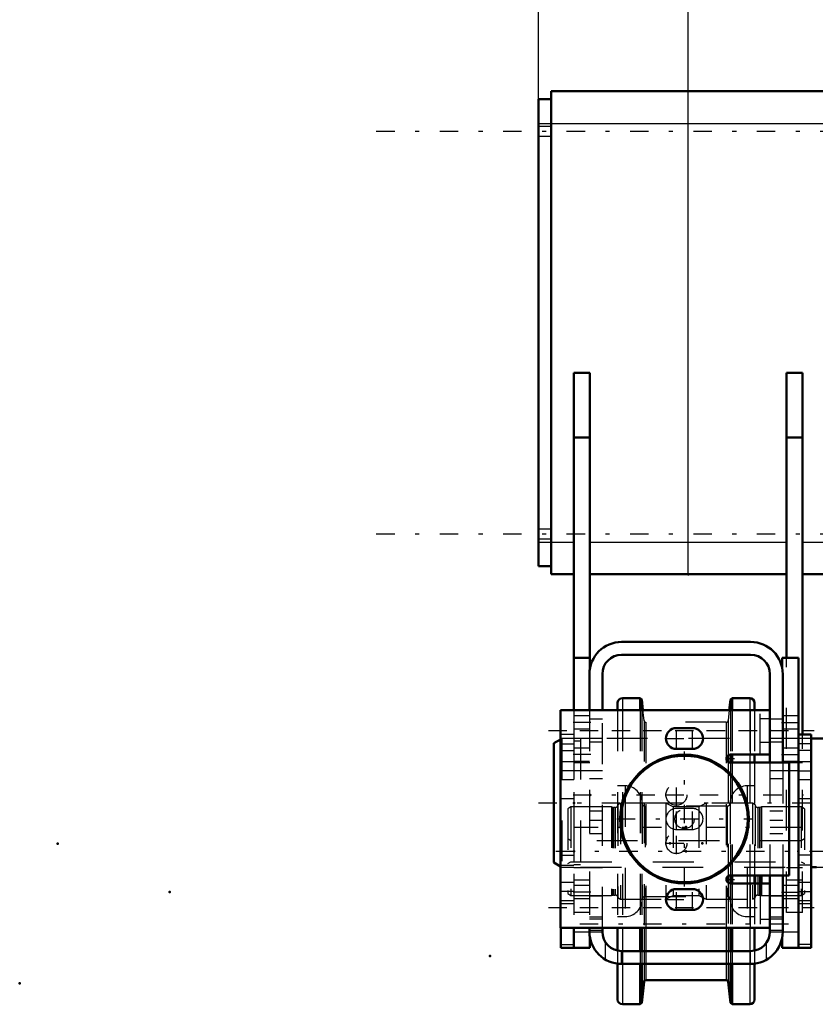
# Model space of a CAD drawing. Units: inches. Extents: x 19 to 243, y 19 to 234.
# Drawn here: x 19 to 39, y 85 to 110 of the extents above; entities that cross this region are included whole.
import ezdxf

# ---------------------------------------------------------------- set-up
doc = ezdxf.new("R2010")
doc.units = ezdxf.units.IN
doc.header["$MEASUREMENT"] = 0
doc.linetypes.add('Center', pattern=[1.5, 0.45, -0.5, 0.05, -0.5])
doc.linetypes.add('Dashed', pattern=[2, 1, -1])
for name, color, linetype, lineweight in [('2d ConnectionPoints', 7, 'Continuous', 50), ('AM_0', 7, 'Continuous', 50), ('AM_4', 3, 'Continuous', 25), ('AM_5', 3, 'Continuous', 25), ('AM_7', 7, 'Center', 25), ('AM_9', 6, 'Dashed', 25)]:
    doc.layers.add(name, color=color, linetype=linetype, lineweight=lineweight)
doc.dimstyles.get("Standard").update_dxf_attribs({"dimtxt": 0.18, "dimasz": 0.18, "dimexe": 0.18, "dimexo": 0.0625, "dimgap": 0.09, "dimtad": 0, "dimtih": 1, "dimtoh": 1, "dimdec": 4, "dimzin": 0, "dimdsep": 46, "dimtxsty": 'Standard', "dimcen": 0.09, "dimadec": 0, "dimazin": 0, "dimtfac": 1, "dimtdec": 4, "dimtofl": 0, "dimtmove": 0, "dimatfit": 3, "dimfxl": 0, "dimtolj": 1, "dimtzin": 0, "dimarcsym": 0})

# ---------------------------------------------------------------- blocks, each defined once
blk = doc.blocks.new('7_D_3637200920_STUD_D79_9XL190_1_0_in_KQ5HK_1_2_GN_Wire_Rope_Hoist_900')
at = {"layer": 'AM_0'}
for p, q in [((32.45, 91.915), (32.285, 91.82)), ((32.285, 91.82), (32.285, 88.902)), ((39.11, 91.934), (38.58, 91.934)), ((39.11, 91.934), (39.11, 89.763)), ((39.273, 91.867), (39.11, 91.867)), ((39.273, 91.934), (39.273, 89.763)), ((39.569, 91.934), (39.273, 91.934)), ((39.569, 91.934), (39.569, 89.763)), ((39.766, 91.82), (39.569, 91.934)), ((39.766, 91.82), (39.766, 89.763)), ((32.285, 88.902), (32.45, 88.807)), ((38.58, 88.788), (38.707, 88.788))]:
    blk.add_line(p, q, dxfattribs=at)
at = {"layer": 'AM_7'}
blk.add_line((31.911, 90.361), (40.14, 90.361), dxfattribs=at)
at = {"layer": 'AM_9'}
for p, q in [((32.482, 91.934), (32.45, 91.915)), ((32.777, 91.934), (32.482, 91.934)), ((32.482, 91.934), (32.482, 88.788)), ((32.777, 91.934), (32.777, 88.788)), ((32.941, 91.867), (32.777, 91.867)), ((38.58, 91.934), (32.941, 91.934)), ((32.941, 91.934), (32.941, 88.788)), ((39.11, 89.763), (39.11, 88.788)), ((39.273, 89.763), (39.273, 88.788)), ((39.569, 89.763), (39.569, 88.788)), ((39.766, 89.763), (39.766, 88.902)), ((32.777, 88.855), (32.941, 88.855)), ((39.11, 88.855), (39.273, 88.855)), ((39.569, 88.788), (39.766, 88.902)), ((32.45, 88.807), (32.482, 88.788)), ((32.482, 88.788), (32.777, 88.788)), ((32.941, 88.788), (38.58, 88.788)), ((38.707, 88.788), (39.11, 88.788)), ((39.273, 88.788), (39.569, 88.788))]:
    blk.add_line(p, q, dxfattribs=at)
blk = doc.blocks.new('10_2571201830_1_0_in_KQ5HK_1_2_GN_Wire_Rope_Hoist_900')
at = {"layer": 'AM_7'}
for p, q in [((32.154, 92.133), (38.651, 92.133)), ((32.154, 87.803), (38.651, 87.803))]:
    blk.add_line(p, q, dxfattribs=at)
blk = doc.blocks.new('11_D_5774150_1_0_in_KQ5HK_1_2_GN_Wire_Rope_Hoist_900')
at = {"layer": 'AM_0'}
for radius in [1.575, 1.548]:
    blk.add_circle((35.481, 89.968), radius, dxfattribs=at)
at = {"layer": 'AM_7'}
for p, q in [((35.481, 88.314), (35.481, 91.622)), ((33.828, 89.968), (37.135, 89.968))]:
    blk.add_line(p, q, dxfattribs=at)
at = {"layer": 'AM_9'}
for radius in [1.543, 0.236]:
    blk.add_circle((35.481, 89.968), radius, dxfattribs=at)
blk = doc.blocks.new('12_2571201830_2_0_in_KQ5HK_1_2_GN_Wire_Rope_Hoist_900')
at = {"layer": 'AM_0'}
for p, q in [((32.45, 92.625), (32.45, 87.311)), ((37.568, 92.625), (32.45, 92.625)), ((37.568, 91.543), (37.568, 92.625)), ((35.678, 92.192), (35.284, 92.192)), ((35.284, 91.681), (35.678, 91.681)), ((36.603, 91.543), (37.568, 91.543)), ((38.04, 91.346), (36.603, 91.346)), ((38.04, 88.59), (38.04, 91.346)), ((36.603, 88.59), (38.04, 88.59)), ((37.568, 88.393), (36.603, 88.393)), ((37.568, 88.393), (37.568, 87.311)), ((35.678, 88.255), (35.284, 88.255)), ((35.284, 87.744), (35.678, 87.744)), ((32.45, 87.311), (37.568, 87.311))]:
    blk.add_line(p, q, dxfattribs=at)
for centre, radius, start, end in [((35.284, 91.936), 0.256, 90, 270), ((35.678, 91.936), 0.256, 270, 90), ((36.603, 91.444), 0.0984, 90, 270), ((36.603, 88.492), 0.0984, 90, 270), ((35.284, 87.999), 0.256, 90, 270), ((35.678, 87.999), 0.256, 270, 90)]:
    blk.add_arc(centre, radius, start, end, dxfattribs=at)
at = {"layer": 'AM_4'}
for p, q in [((37.095, 91.543), (37.095, 92.625)), ((37.095, 87.311), (37.095, 88.393))]:
    blk.add_line(p, q, dxfattribs=at)
at = {"layer": 'AM_7'}
for p, q in [((35.284, 91.668), (35.284, 92.205)), ((35.678, 91.668), (35.678, 92.205)), ((35.016, 91.936), (35.947, 91.936)), ((36.603, 91.341), (36.603, 91.548)), ((36.5, 91.444), (36.707, 91.444)), ((35.284, 90.29), (35.284, 90.827)), ((35.016, 90.559), (35.553, 90.559)), ((35.284, 89.699), (35.284, 90.237)), ((35.678, 89.699), (35.678, 90.237)), ((35.284, 89.109), (35.284, 89.646)), ((35.016, 89.377), (35.553, 89.377)), ((36.603, 88.388), (36.603, 88.595)), ((36.5, 88.492), (36.707, 88.492)), ((35.284, 87.731), (35.284, 88.268)), ((35.678, 87.731), (35.678, 88.268)), ((35.016, 87.999), (35.947, 87.999))]:
    blk.add_line(p, q, dxfattribs=at)
at = {"layer": 'AM_9'}
for p, q in [((37.332, 91.543), (37.332, 92.625)), ((37.568, 92.419), (37.332, 92.419)), ((37.332, 91.848), (37.568, 91.848)), ((35.678, 90.224), (35.284, 90.224)), ((35.284, 89.712), (35.678, 89.712)), ((37.332, 88.393), (37.332, 87.311)), ((37.568, 88.088), (37.332, 88.088)), ((37.332, 87.517), (37.568, 87.517))]:
    blk.add_line(p, q, dxfattribs=at)
for centre in [(35.284, 90.559), (35.284, 89.377)]:
    blk.add_circle(centre, 0.256, dxfattribs=at)
for centre, start, end in [((35.284, 89.968), 90, 270), ((35.678, 89.968), 270, 90)]:
    blk.add_arc(centre, 0.256, start, end, dxfattribs=at)
blk = doc.blocks.new('13_2571204580_BEARING_COVER_W125_1_0_in_KQ5HK_1_2_GN_Wire_Rope_Hoist_900')
at = {"layer": 'AM_0'}
for p, q in [((38.58, 92.034), (38.265, 92.034)), ((38.58, 92.034), (38.58, 86.818)), ((38.58, 86.818), (38.265, 86.818))]:
    blk.add_line(p, q, dxfattribs=at)
at = {"layer": 'AM_4'}
for p, q in [((38.58, 91.805), (38.265, 91.805)), ((38.58, 91.64), (38.265, 91.64)), ((38.58, 89.083), (38.265, 89.083)), ((38.58, 88.839), (38.265, 88.839)), ((38.58, 86.897), (38.265, 86.897))]:
    blk.add_line(p, q, dxfattribs=at)
at = {"layer": 'AM_7'}
for p, q in [((38.249, 91.149), (38.595, 91.149)), ((38.249, 88.196), (38.595, 88.196))]:
    blk.add_line(p, q, dxfattribs=at)
at = {"layer": 'AM_9'}
for p, q in [((38.58, 91.365), (38.265, 91.365)), ((38.265, 90.932), (38.58, 90.932)), ((38.58, 90.46), (38.265, 90.46)), ((38.58, 88.412), (38.265, 88.412)), ((38.265, 87.979), (38.58, 87.979)), ((38.265, 87.901), (38.58, 87.901))]:
    blk.add_line(p, q, dxfattribs=at)
blk = doc.blocks.new('14_2571204580_BEARING_COVER_W125_2_0_in_KQ5HK_1_2_GN_Wire_Rope_Hoist_900')
at = {"layer": 'AM_0'}
for q in [(32.462, 87.311), (32.777, 86.818)]:
    blk.add_line((32.462, 86.818), q, dxfattribs=at)
at = {"layer": 'AM_4'}
blk.add_line((32.462, 86.897), (32.777, 86.897), dxfattribs=at)
at = {"layer": 'AM_7'}
for p, q in [((32.793, 91.149), (32.446, 91.149)), ((32.793, 88.196), (32.446, 88.196))]:
    blk.add_line(p, q, dxfattribs=at)
at = {"layer": 'AM_9'}
for p, q in [((32.777, 92.034), (32.462, 92.034)), ((32.462, 87.311), (32.462, 92.034)), ((32.462, 91.805), (32.777, 91.805)), ((32.462, 91.64), (32.777, 91.64)), ((32.777, 91.365), (32.462, 91.365)), ((32.462, 90.932), (32.777, 90.932)), ((32.777, 90.46), (32.462, 90.46)), ((32.462, 89.083), (32.777, 89.083)), ((32.462, 88.839), (32.777, 88.839)), ((32.777, 88.412), (32.462, 88.412)), ((32.462, 87.979), (32.777, 87.979)), ((32.462, 87.901), (32.777, 87.901))]:
    blk.add_line(p, q, dxfattribs=at)
blk = doc.blocks.new('15_2425421170_sh6_1_0_in_KQ5HK_1_2_GN_Wire_Rope_Hoist_900')
at = {"layer": 'AM_7'}
blk.add_line((32.338, 89.18), (100.352, 89.18), dxfattribs=at)
blk = doc.blocks.new('16_2425421170_sh6_2_0_in_KQ5HK_1_2_GN_Wire_Rope_Hoist_900')
at = {"layer": 'AM_0'}
for p, q in [((37.21, 88.59), (37.21, 88.393)), ((37.363, 88.59), (37.363, 88.393))]:
    blk.add_line(p, q, dxfattribs=at)
at = {"layer": 'AM_4'}
for p, q in [((37.273, 88.59), (37.273, 88.393)), ((37.311, 88.59), (37.311, 88.393)), ((37.327, 88.59), (37.327, 88.393))]:
    blk.add_line(p, q, dxfattribs=at)
at = {"layer": 'AM_9'}
for p, q in [((33.915, 90.353), (33.852, 90.314)), ((33.852, 90.314), (33.852, 88.046)), ((35.029, 90.353), (33.915, 90.353)), ((33.915, 90.353), (33.915, 88.007)), ((35.206, 90.263), (35.029, 90.353)), ((35.029, 90.353), (35.029, 88.007)), ((36.013, 90.353), (35.835, 90.263)), ((37.147, 90.353), (36.013, 90.353)), ((36.013, 90.353), (36.013, 88.007)), ((37.21, 90.314), (37.147, 90.353)), ((37.147, 90.353), (37.147, 88.007)), ((37.21, 90.314), (37.21, 88.59)), ((32.706, 90.263), (32.627, 90.218)), ((32.627, 90.218), (32.627, 88.143)), ((33.698, 90.263), (32.706, 90.263)), ((32.706, 90.263), (32.706, 88.097)), ((33.734, 90.253), (33.698, 90.263)), ((33.698, 90.263), (33.698, 88.097)), ((33.734, 90.253), (33.734, 88.107)), ((33.789, 90.251), (33.75, 90.251)), ((33.75, 90.251), (33.75, 88.109)), ((33.789, 90.251), (33.789, 88.109)), ((35.835, 90.263), (35.206, 90.263)), ((35.206, 90.263), (35.206, 88.097)), ((35.835, 90.263), (35.835, 88.097)), ((37.311, 90.251), (37.273, 90.251)), ((37.273, 90.251), (37.273, 88.59)), ((37.311, 90.251), (37.311, 88.59)), ((37.363, 90.263), (37.327, 90.253)), ((37.327, 90.253), (37.327, 88.59)), ((38.336, 90.263), (37.363, 90.263)), ((37.363, 90.263), (37.363, 88.59)), ((38.415, 90.218), (38.336, 90.263)), ((38.336, 90.263), (38.336, 88.097)), ((38.415, 90.218), (38.415, 88.143)), ((32.706, 89.436), (32.627, 89.482)), ((38.336, 89.436), (32.706, 89.436)), ((38.415, 89.482), (38.336, 89.436)), ((32.627, 88.879), (32.706, 88.924)), ((32.706, 88.924), (38.336, 88.924)), ((38.336, 88.924), (38.415, 88.879)), ((37.21, 88.393), (37.21, 88.046)), ((37.273, 88.393), (37.273, 88.109)), ((37.311, 88.393), (37.311, 88.109)), ((37.327, 88.393), (37.327, 88.107)), ((37.363, 88.393), (37.363, 88.097)), ((32.627, 88.143), (32.706, 88.097)), ((38.336, 88.097), (38.415, 88.143)), ((32.706, 88.097), (33.698, 88.097)), ((33.698, 88.097), (33.734, 88.107)), ((33.75, 88.109), (33.789, 88.109)), ((33.852, 88.046), (33.915, 88.007)), ((33.915, 88.007), (35.029, 88.007)), ((35.029, 88.007), (35.206, 88.097)), ((35.206, 88.097), (35.835, 88.097)), ((35.835, 88.097), (36.013, 88.007)), ((36.013, 88.007), (37.147, 88.007)), ((37.147, 88.007), (37.21, 88.046)), ((37.273, 88.109), (37.311, 88.109)), ((37.327, 88.107), (37.363, 88.097)), ((37.363, 88.097), (38.336, 88.097))]:
    blk.add_line(p, q, dxfattribs=at)
for centre, start, end in [((33.789, 90.314), 270, 360), ((37.273, 90.314), 180, 270), ((33.75, 90.314), 255.0049, 270), ((37.311, 90.314), 270, 284.9951), ((33.75, 88.046), 90, 104.9951), ((33.789, 88.046), 0, 90), ((37.273, 88.046), 90, 180), ((37.311, 88.046), 75.0049, 90)]:
    blk.add_arc(centre, 0.063, start, end, dxfattribs=at)
blk = doc.blocks.new('17_x06t6pmdr0un9s3prijf0b4yc________0_in_KQ5HK_1_2_GN_Wire_Rope_Hoist_900')
at = {"layer": 'AM_0'}
for p, q in [((33.846, 92.805), (33.846, 92.625)), ((34.399, 92.923), (33.965, 92.923)), ((34.438, 92.888), (34.399, 92.923)), ((34.399, 92.923), (34.399, 92.625)), ((34.466, 92.625), (34.438, 92.888)), ((34.438, 92.888), (34.438, 92.625)), ((36.604, 92.888), (36.576, 92.625)), ((36.643, 92.923), (36.604, 92.888)), ((36.604, 92.888), (36.604, 92.625)), ((37.077, 92.923), (36.643, 92.923)), ((36.643, 92.923), (36.643, 92.625)), ((37.195, 92.805), (37.195, 92.625)), ((36.604, 91.543), (36.604, 91.346)), ((36.643, 91.543), (36.643, 91.346)), ((37.195, 91.543), (37.195, 91.346)), ((36.604, 88.59), (36.604, 88.393)), ((36.643, 88.59), (36.643, 88.393)), ((37.195, 88.59), (37.195, 88.393)), ((33.846, 87.311), (33.846, 86.75)), ((34.399, 87.311), (34.399, 86.739)), ((34.438, 87.311), (34.438, 86.739)), ((36.604, 87.311), (36.604, 86.739)), ((36.643, 87.311), (36.643, 86.739)), ((37.195, 87.311), (37.195, 86.749)), ((33.846, 86.431), (33.846, 85.555)), ((37.195, 86.431), (37.195, 85.555)), ((34.399, 86.424), (34.399, 85.437)), ((34.438, 86.424), (34.438, 85.472)), ((36.604, 86.424), (36.604, 85.472)), ((36.643, 86.424), (36.643, 85.437)), ((34.438, 85.472), (34.492, 85.986)), ((34.539, 86.028), (36.503, 86.028)), ((36.55, 85.986), (36.604, 85.472)), ((34.399, 85.437), (34.438, 85.472)), ((36.604, 85.472), (36.643, 85.437)), ((33.965, 85.437), (34.399, 85.437)), ((36.643, 85.437), (37.077, 85.437))]:
    blk.add_line(p, q, dxfattribs=at)
for centre, radius, start, end in [((33.965, 92.805), 0.118, 90, 180), ((37.077, 92.805), 0.118, 0, 90), ((34.539, 85.981), 0.0473, 90, 174.0007), ((36.503, 85.981), 0.0473, 5.9993, 90), ((33.965, 85.555), 0.118, 180, 270), ((37.077, 85.555), 0.118, 270, 360)]:
    blk.add_arc(centre, radius, start, end, dxfattribs=at)
at = {"layer": 'AM_4'}
for p, q in [((33.965, 92.923), (33.965, 92.625)), ((37.077, 92.923), (37.077, 92.625)), ((36.55, 91.527), (36.55, 91.362)), ((37.077, 91.543), (37.077, 91.346)), ((36.55, 88.574), (36.55, 88.409)), ((37.077, 88.59), (37.077, 88.393)), ((33.965, 87.311), (33.965, 86.739)), ((34.492, 87.311), (34.492, 86.739)), ((34.539, 87.311), (34.539, 86.739)), ((36.503, 87.311), (36.503, 86.739)), ((36.55, 87.311), (36.55, 86.739)), ((37.077, 87.311), (37.077, 86.739)), ((33.965, 86.424), (33.965, 85.437)), ((34.492, 86.424), (34.492, 85.986)), ((34.539, 86.424), (34.539, 86.028)), ((36.503, 86.424), (36.503, 86.028)), ((36.55, 86.424), (36.55, 85.986)), ((37.077, 86.424), (37.077, 85.437))]:
    blk.add_line(p, q, dxfattribs=at)
at = {"layer": 'AM_9'}
for p, q in [((33.846, 92.625), (33.846, 87.311)), ((33.965, 92.625), (33.965, 87.311)), ((34.399, 92.625), (34.399, 87.311)), ((34.438, 92.625), (34.438, 87.311)), ((34.492, 92.375), (34.466, 92.625)), ((36.576, 92.625), (36.55, 92.375)), ((36.604, 92.625), (36.604, 91.543)), ((36.643, 92.625), (36.643, 91.543)), ((37.077, 92.625), (37.077, 91.543)), ((37.195, 92.625), (37.195, 91.543)), ((34.492, 92.375), (34.492, 87.311)), ((36.503, 92.332), (34.539, 92.332)), ((34.539, 92.332), (34.539, 87.311)), ((36.503, 92.332), (36.503, 87.311)), ((36.55, 92.375), (36.55, 91.527)), ((36.55, 91.362), (36.55, 88.574)), ((36.604, 91.346), (36.604, 88.59)), ((36.643, 91.346), (36.643, 88.59)), ((37.077, 91.346), (37.077, 88.59)), ((37.195, 91.346), (37.195, 88.59)), ((34.032, 90.777), (33.846, 90.777)), ((34.032, 90.777), (34.032, 87.583)), ((37.195, 90.777), (37.01, 90.777)), ((37.01, 90.777), (37.01, 87.583)), ((34.446, 90.362), (34.446, 87.998)), ((36.524, 90.283), (34.517, 90.283)), ((34.517, 90.283), (34.517, 88.077)), ((36.524, 90.283), (36.524, 88.077)), ((36.595, 90.362), (36.595, 87.998)), ((36.55, 88.409), (36.55, 87.311)), ((36.604, 88.393), (36.604, 87.311)), ((36.643, 88.393), (36.643, 87.311)), ((37.077, 88.393), (37.077, 87.311)), ((37.195, 88.393), (37.195, 87.311)), ((34.517, 88.077), (36.524, 88.077)), ((33.846, 87.583), (34.032, 87.583)), ((37.01, 87.583), (37.195, 87.583)), ((33.846, 86.75), (33.846, 86.431)), ((33.965, 86.739), (33.965, 86.424)), ((34.399, 86.739), (34.399, 86.424)), ((34.438, 86.739), (34.438, 86.424)), ((34.492, 86.739), (34.492, 86.424)), ((34.539, 86.739), (34.539, 86.424)), ((36.503, 86.739), (36.503, 86.424)), ((36.55, 86.739), (36.55, 86.424)), ((36.604, 86.739), (36.604, 86.424)), ((36.643, 86.739), (36.643, 86.424)), ((37.077, 86.739), (37.077, 86.424)), ((37.195, 86.749), (37.195, 86.431))]:
    blk.add_line(p, q, dxfattribs=at)
for centre, radius, start, end in [((34.539, 92.379), 0.0473, 185.9993, 270), ((36.503, 92.379), 0.0473, 270, 354.0007), ((34.032, 90.362), 0.415, 0, 90), ((37.01, 90.362), 0.415, 90, 180), ((34.517, 90.354), 0.0709, 180, 270), ((36.524, 90.354), 0.0709, 270, 0), ((34.032, 87.998), 0.415, 270, 0), ((34.517, 88.006), 0.0709, 90, 180), ((36.524, 88.006), 0.0709, 0, 90), ((37.01, 87.998), 0.415, 180, 270)]:
    blk.add_arc(centre, radius, start, end, dxfattribs=at)
blk = doc.blocks.new('18_3637011230_TRAVEL_WHEEL_BEAM_0_in_KQ5HK_1_2_GN_Wire_Rope_Hoist_900')
at = {"layer": 'AM_0'}
for p, q in [((37.096, 94.298), (33.946, 94.298)), ((32.777, 93.905), (33.171, 93.905)), ((32.777, 93.905), (32.777, 92.625)), ((33.171, 93.905), (33.171, 93.649)), ((33.946, 93.983), (37.096, 93.983)), ((38.265, 93.905), (37.871, 93.905)), ((37.871, 93.905), (37.871, 93.649)), ((38.265, 93.905), (38.265, 86.818)), ((33.159, 93.511), (33.159, 92.625)), ((33.474, 92.625), (33.474, 93.511)), ((37.568, 93.511), (37.568, 91.346)), ((37.883, 93.511), (37.883, 91.346)), ((37.568, 88.59), (37.568, 87.212)), ((37.883, 88.59), (37.883, 87.212)), ((32.777, 87.311), (32.777, 86.818)), ((33.159, 87.311), (33.159, 87.212)), ((33.474, 87.212), (33.474, 87.311)), ((33.171, 87.074), (33.171, 86.818)), ((37.871, 87.074), (37.871, 86.818)), ((32.777, 86.818), (33.171, 86.818)), ((37.096, 86.739), (33.946, 86.739)), ((38.265, 86.818), (37.871, 86.818)), ((37.096, 86.424), (33.946, 86.424))]:
    blk.add_line(p, q, dxfattribs=at)
for centre, radius, start, end in [((33.946, 93.511), 0.787, 90, 180), ((37.096, 93.511), 0.787, 360, 90), ((33.946, 93.511), 0.472, 90, 180), ((37.096, 93.511), 0.472, 0, 90), ((33.946, 87.212), 0.787, 180, 270), ((33.946, 87.212), 0.472, 180, 270), ((37.096, 87.212), 0.787, 270, 360), ((37.096, 87.212), 0.472, 270, 0)]:
    blk.add_arc(centre, radius, start, end, dxfattribs=at)
at = {"layer": 'AM_7'}
for p, q in [((33.191, 92.33), (32.757, 92.33)), ((37.851, 92.33), (38.284, 92.33)), ((32.922, 92.133), (38.119, 92.133)), ((33.191, 91.542), (32.757, 91.542)), ((37.851, 91.542), (38.284, 91.542)), ((32.922, 89.771), (38.119, 89.771)), ((33.191, 88.182), (32.757, 88.182)), ((37.851, 88.182), (38.284, 88.182)), ((32.922, 87.802), (38.119, 87.802)), ((32.922, 87.408), (38.119, 87.408))]:
    blk.add_line(p, q, dxfattribs=at)
at = {"layer": 'AM_9'}
for p, q in [((32.777, 92.625), (32.777, 87.311)), ((33.159, 92.487), (32.777, 92.487)), ((33.159, 92.625), (33.159, 87.311)), ((33.474, 87.311), (33.474, 92.625)), ((38.265, 92.487), (37.883, 92.487)), ((33.474, 92.408), (33.159, 92.408)), ((37.883, 92.408), (37.568, 92.408)), ((32.777, 92.172), (33.159, 92.172)), ((37.883, 92.172), (38.265, 92.172)), ((33.474, 91.936), (33.159, 91.936)), ((33.159, 91.857), (33.474, 91.857)), ((37.883, 91.936), (37.568, 91.936)), ((37.568, 91.857), (37.883, 91.857)), ((33.159, 91.7), (32.777, 91.7)), ((38.265, 91.7), (37.883, 91.7)), ((32.777, 91.385), (33.159, 91.385)), ((37.568, 91.346), (37.568, 88.59)), ((37.883, 91.385), (38.265, 91.385)), ((37.883, 91.346), (37.883, 88.59)), ((33.474, 91.149), (32.777, 91.149)), ((38.265, 91.149), (37.568, 91.149)), ((33.474, 90.952), (33.159, 90.952)), ((37.883, 90.952), (37.568, 90.952)), ((33.159, 90.164), (33.474, 90.164)), ((37.568, 90.164), (37.883, 90.164)), ((33.474, 89.928), (33.159, 89.928)), ((37.883, 89.928), (37.568, 89.928)), ((33.159, 89.613), (33.474, 89.613)), ((37.568, 89.613), (37.883, 89.613)), ((33.159, 88.786), (33.474, 88.786)), ((37.568, 88.786), (37.883, 88.786)), ((33.159, 88.339), (32.777, 88.339)), ((38.265, 88.339), (37.883, 88.339)), ((32.777, 88.024), (33.159, 88.024)), ((33.474, 88.078), (33.159, 88.078)), ((37.883, 88.078), (37.568, 88.078)), ((37.883, 88.024), (38.265, 88.024)), ((33.474, 87.566), (33.159, 87.566)), ((33.159, 87.527), (33.474, 87.527)), ((37.883, 87.566), (37.568, 87.566)), ((37.568, 87.527), (37.883, 87.527)), ((32.777, 87.212), (33.474, 87.212)), ((33.159, 87.251), (33.474, 87.251)), ((37.568, 87.251), (37.883, 87.251)), ((37.568, 87.212), (38.265, 87.212)), ((33.552, 86.53), (33.552, 86.95)), ((37.489, 86.53), (37.489, 86.95)), ((33.946, 86.424), (33.946, 86.739)), ((37.096, 86.424), (37.096, 86.739))]:
    blk.add_line(p, q, dxfattribs=at)
blk = doc.blocks.new('46_3437014250X_C3_1828_8_1_0_in_KQ5HK_1_2_GN_Wire_Rope_Hoist_900')
at = {"layer": 'AM_0'}
for p, q in [((32.226, 107.763), (44.484, 107.763)), ((32.226, 95.952), (32.226, 107.763)), ((31.911, 96.149), (31.911, 107.566)), ((31.911, 107.566), (32.226, 107.566)), ((32.777, 93.905), (32.777, 100.873)), ((33.171, 100.873), (32.777, 100.873)), ((33.171, 93.905), (33.171, 100.873)), ((37.974, 93.905), (37.974, 100.873)), ((38.368, 100.873), (37.974, 100.873)), ((38.368, 92.034), (38.368, 100.873)), ((33.171, 99.298), (32.777, 99.298)), ((38.368, 99.298), (37.974, 99.298)), ((31.911, 96.149), (32.226, 96.149)), ((32.226, 95.952), (32.777, 95.952)), ((33.171, 95.952), (37.974, 95.952)), ((38.368, 95.952), (88.853, 95.952))]:
    blk.add_line(p, q, dxfattribs=at)
at = {"layer": 'AM_4'}
for p, q in [((31.911, 106.975), (44.484, 106.975)), ((31.911, 96.739), (32.777, 96.739)), ((33.171, 96.739), (37.974, 96.739)), ((38.368, 96.739), (82.746, 96.739))]:
    blk.add_line(p, q, dxfattribs=at)
at = {"layer": 'AM_7'}
for p, q in [((115.2, 106.779), (27.945, 106.779)), ((115.2, 96.936), (27.945, 96.936)), ((32.757, 90.558), (38.387, 90.558))]:
    blk.add_line(p, q, dxfattribs=at)
at = {"layer": 'AM_9'}
for p, q in [((32.226, 106.897), (31.911, 106.897)), ((31.911, 106.66), (32.226, 106.66)), ((32.226, 97.054), (31.911, 97.054)), ((31.911, 96.818), (32.226, 96.818)), ((37.974, 87.684), (37.974, 93.905)), ((33.171, 87.684), (33.171, 93.649)), ((38.368, 87.684), (38.368, 92.034)), ((33.159, 91.936), (32.777, 91.936)), ((38.368, 91.936), (37.974, 91.936)), ((33.171, 91.345), (32.777, 91.345)), ((38.368, 91.345), (37.974, 91.345)), ((32.777, 89.771), (33.171, 89.771)), ((37.974, 89.771), (38.368, 89.771)), ((32.777, 88.786), (33.159, 88.786)), ((37.974, 88.786), (38.368, 88.786)), ((33.171, 88.471), (32.777, 88.471)), ((38.368, 88.471), (37.974, 88.471)), ((33.171, 87.684), (32.777, 87.684)), ((38.368, 87.684), (37.974, 87.684))]:
    blk.add_line(p, q, dxfattribs=at)
blk = doc.blocks.new('*D152')
at = {"layer": 'AM_5', "color": 0, "lineweight": -2}
for p, q in [((31.911, 121.82), (28.125, 121.82)), ((30.411, 121.82), (28.911, 121.82)), ((31.911, 106.975), (31.911, 121.82)), ((35.572, 95.952), (35.572, 121.82)), ((37.072, 121.82), (38.572, 121.82))]:
    blk.add_line(p, q, dxfattribs=at)
at = {"layer": 'AM_5', "color": 0}
for points in [[(30.411, 121.57), (30.411, 122.07), (31.911, 121.82)], [(37.072, 122.07), (37.072, 121.57), (35.572, 121.82)]]:
    blk.add_solid(points, dxfattribs=at)
at = {"layer": 'Defpoints', "color": 0}
for p in [(31.911, 121.07), (31.911, 106.975), (35.572, 95.952)]:
    blk.add_point(p, dxfattribs=at)
at = {"layer": 'AM_5', "color": 0, "insert": (24.711, 121.82), "char_height": 1.5, "attachment_point": 5}
blk.add_mtext("\\A1;3.66''", dxfattribs=at)
blk = doc.blocks.new('*D153')
at = {"layer": 'AM_5', "color": 0, "lineweight": -2}
for p, q in [((35.572, 95.952), (35.572, 121.82)), ((37.072, 121.82), (69.23, 121.82)), ((106.072, 121.82), (73.915, 121.82)), ((107.572, 89.452), (107.572, 121.82))]:
    blk.add_line(p, q, dxfattribs=at)
at = {"layer": 'AM_5', "color": 0}
for points in [[(37.072, 122.07), (37.072, 121.57), (35.572, 121.82)], [(106.072, 121.57), (106.072, 122.07), (107.572, 121.82)]]:
    blk.add_solid(points, dxfattribs=at)
at = {"layer": 'Defpoints', "color": 0}
for p in [(35.572, 121.07), (35.572, 95.952), (107.572, 89.452)]:
    blk.add_point(p, dxfattribs=at)
at = {"layer": 'AM_5', "color": 0, "insert": (71.572, 121.82), "char_height": 1.5, "attachment_point": 5}
blk.add_mtext("\\A1;72''", dxfattribs=at)

msp = doc.modelspace()

# ---------------------------------------------------------------- linework, layer by layer
at = {"layer": '2d ConnectionPoints'}
for p in [(35.57246, 95.9518), (37.56789, 92.1338), (33.17089, 90.5581), (33.17089, 90.5581), (32.77718, 90.36125), (32.77718, 90.36125), (35.48127, 89.96799), (35.48127, 89.96799), (35.48127, 89.96799), (35.52089, 89.7707), (20.15889, 89.36125), (35.12718, 89.37699), (35.91459, 89.37699), (35.91459, 89.37699), (32.77718, 89.18014), (32.77718, 89.18014), (32.77718, 89.18014), (35.52089, 89.18014), (35.52089, 89.18014), (35.52089, 89.18014), (35.52089, 89.18014), (38.26459, 89.18014), (38.26459, 89.18014), (38.26459, 89.18014), (38.26459, 89.18014), (22.90259, 88.18014), (22.90259, 88.18014), (37.56789, 87.80219), (37.56789, 87.80219), (37.56789, 87.80219), (30.73018, 86.62109), (30.73018, 86.62109), (19.23388, 85.9518)]:
    msp.add_point(p, dxfattribs=at)

# ---------------------------------------------------------------- block references
for name in ['46_3437014250X_C3_1828_8_1_0_in_KQ5HK_1_2_GN_Wire_Rope_Hoist_900', '18_3637011230_TRAVEL_WHEEL_BEAM_0_in_KQ5HK_1_2_GN_Wire_Rope_Hoist_900', '17_x06t6pmdr0un9s3prijf0b4yc________0_in_KQ5HK_1_2_GN_Wire_Rope_Hoist_900', '12_2571201830_2_0_in_KQ5HK_1_2_GN_Wire_Rope_Hoist_900', '10_2571201830_1_0_in_KQ5HK_1_2_GN_Wire_Rope_Hoist_900', '14_2571204580_BEARING_COVER_W125_2_0_in_KQ5HK_1_2_GN_Wire_Rope_Hoist_900', '13_2571204580_BEARING_COVER_W125_1_0_in_KQ5HK_1_2_GN_Wire_Rope_Hoist_900', '7_D_3637200920_STUD_D79_9XL190_1_0_in_KQ5HK_1_2_GN_Wire_Rope_Hoist_900', '11_D_5774150_1_0_in_KQ5HK_1_2_GN_Wire_Rope_Hoist_900', '16_2425421170_sh6_2_0_in_KQ5HK_1_2_GN_Wire_Rope_Hoist_900', '15_2425421170_sh6_1_0_in_KQ5HK_1_2_GN_Wire_Rope_Hoist_900']:
    msp.add_blockref(name, (0, 0))

# ---------------------------------------------------------------- dimensions: what is measured, and where the dimension line sits
at = {"layer": 'AM_5'}
for base, p1, p2, text, picture, middle in [((31.91104, 121.81991), (35.57246, 95.9518), (31.91104, 106.97542), "3.66''", '*D152', (24.71104, 121.81991)), ((35.57246, 121.81991), (107.57246, 89.4518), (35.57246, 95.9518), "72''", '*D153', (71.57246, 121.81991))]:
    dim = msp.add_linear_dim(base=base, p1=p1, p2=p2, text=text, dimstyle='Standard', override={"dimtxt": 1.5, "dimasz": 1.5, "dimexe": 0, "dimexo": 0, "dimgap": 0.45}, dxfattribs=at)
    dim.commit()
    dim.dimension.update_dxf_attribs({"geometry": picture, "text_midpoint": middle, "dimtype": 160})

doc.saveas('drawing.dxf')
